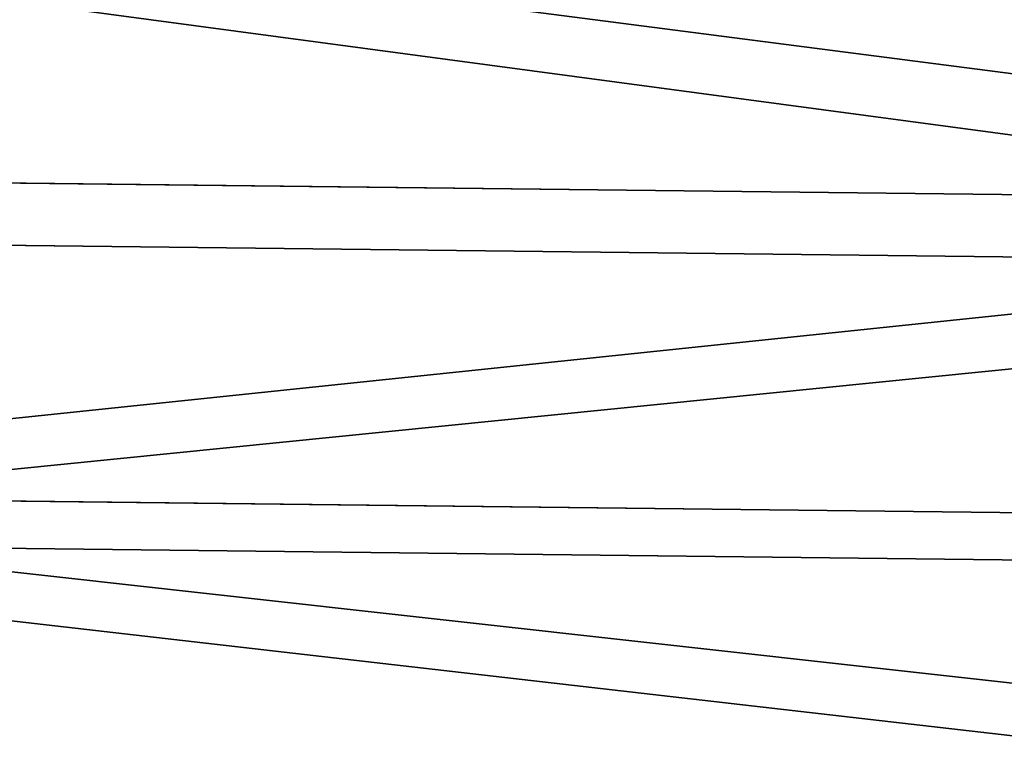
# Model space of a CAD drawing. Units: centimetres. Extents: x -254 to 241, y -222 to 216.
# Drawn here: x 66 to 74, y -38 to -32 of the extents above; entities that cross this region are included whole.
import ezdxf

# ---------------------------------------------------------------- set-up
doc = ezdxf.new("R2010")
doc.units = ezdxf.units.CM
doc.header["$LTSCALE"] = 2.54
doc.layers.get('0').update_dxf_attribs({"true_color": 0xffffff})

# ---------------------------------------------------------------- blocks, each defined once
blk = doc.blocks.new('R__nica_28')
at = {"color": 0}
for p, q in [((11.6143, 18.1082, 29.7157), (11.6143, 18.1082, 49.5519)), ((11.6143, 18.1082, 29.7157), (11.6143, 18.1082, 49.5519)), ((9.1128, 17.6196, 29.7157), (9.1128, 17.6196, 49.5211)), ((9.1128, 17.6196, 29.7157), (9.1128, 17.6196, 49.5211)), ((8.1245, 0.8852, 29.7157), (8.1245, 0.8852, 49.7874)), ((8.1245, 0.8852, 29.7157), (8.1245, 0.8852, 49.7874)), ((10.6458, 0.1296, 29.7157), (10.6458, 0.1296, 49.8395)), ((10.6458, 0.1296, 29.7157), (10.6458, 0.1296, 49.8395))]:
    blk.add_line(p, q, dxfattribs=at)
mesh = blk.add_polyface(dxfattribs=at)
corners = [(9.1128, 17.6196, 49.5211), (11.6143, 18.1082, 29.7157), (9.1128, 17.6196, 29.7157), (11.6143, 18.1082, 49.5519)]
mesh.append_faces([[corners[k] for k in face] for face in [(0, 1, 2), (1, 0, 3)]], dxfattribs={"vtx0": -1, "color": 0})
mesh = blk.add_polyface(dxfattribs=at)
corners = [(11.6143, 18.1082, 29.7157), (14.2707, 17.7165, 49.6), (14.2707, 17.7165, 29.7157), (11.6143, 18.1082, 49.5519)]
mesh.append_faces([[corners[k] for k in face] for face in [(0, 1, 2), (1, 0, 3)]], dxfattribs={"vtx0": -1, "color": 0})
mesh = blk.add_polyface(dxfattribs=at)
corners = [(6.7612, 16.5173, 29.7157), (9.1128, 17.6196, 49.5211), (9.1128, 17.6196, 29.7157), (6.7612, 16.5173, 49.503)]
mesh.append_faces([[corners[k] for k in face] for face in [(0, 1, 2), (1, 0, 3)]], dxfattribs={"vtx0": -1, "color": 0})
mesh = blk.add_polyface(dxfattribs=at)
corners = [(8.1245, 0.8852, 49.7874), (6.017, 2.1469, 29.7157), (8.1245, 0.8852, 29.7157), (6.017, 2.1469, 49.7333)]
mesh.append_faces([[corners[k] for k in face] for face in [(0, 1, 2), (1, 0, 3)]], dxfattribs={"vtx0": -1, "color": 0})
mesh = blk.add_polyface(dxfattribs=at)
corners = [(10.6458, 0.1296, 29.7157), (8.1245, 0.8852, 49.7874), (8.1245, 0.8852, 29.7157), (10.6458, 0.1296, 49.8395)]
mesh.append_faces([[corners[k] for k in face] for face in [(0, 1, 2), (1, 0, 3)]], dxfattribs={"vtx0": -1, "color": 0})
mesh = blk.add_polyface(dxfattribs=at)
corners = [(13.2593, 0.0024, 49.8825), (10.6458, 0.1296, 29.7157), (13.2593, 0.0024, 29.7157), (10.6458, 0.1296, 49.8395)]
mesh.append_faces([[corners[k] for k in face] for face in [(0, 1, 2), (1, 0, 3)]], dxfattribs={"vtx0": -1, "color": 0})

msp = doc.modelspace()

# ---------------------------------------------------------------- block references
at = {"color": 253, "true_color": 0xcab79a, "extrusion": (-0.999837, 0.011576, 0.013822), "zscale": 1.104180488799356, "rotation": 184.6879912874492}
msp.add_blockref('R__nica_28', (42.8006, 104.5689, -114.3313), dxfattribs=at)

doc.saveas('drawing.dxf')
